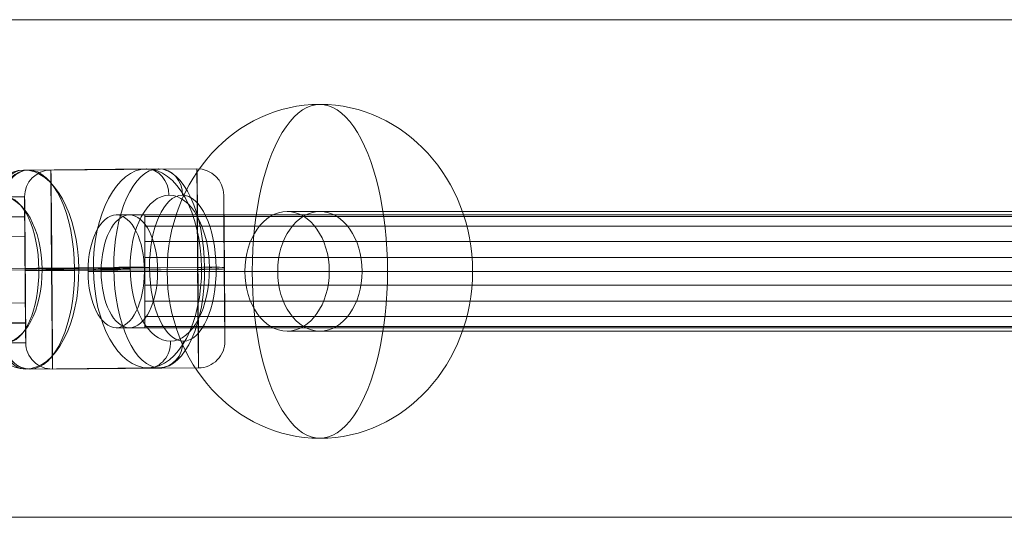
# Model space of a CAD drawing. Units: millimetres. Extents: x -6739 to 12111, y -375 to 7775.
# Drawn here: x 4533 to 4681, y 2847 to 2922 of the extents above; entities that cross this region are included whole.
import ezdxf

# ---------------------------------------------------------------- set-up
doc = ezdxf.new("R2010")
doc.units = ezdxf.units.MM
doc.header["$MEASUREMENT"] = 0
for name, color, linetype, lineweight in [('Level 8', 18, 'Continuous', 0), ('themes2 - Level 25', 7, 'Continuous', 0), ('themes2 - Level 26', 7, 'Continuous', 0), ('themes2 - Level 28', 7, 'Continuous', 0)]:
    doc.layers.add(name, color=color, linetype=linetype, lineweight=lineweight)

# ---------------------------------------------------------------- blocks, each defined once
blk = doc.blocks.new('From Smart Solid_745')
at = {"layer": 'themes2 - Level 28', "color": 40, "linetype": 'Continuous', "lineweight": 13}
for p, q in [((-794.38, 9), (-457.84, 9)), ((-800.75, 0), (-462.5, 0)), ((-788.02, 0), (-453.18, 0)), ((-794.38, -9), (-457.84, -9))]:
    blk.add_line(p, q, dxfattribs=at)
blk.add_ellipse((-794.38, 0), major_axis=(0, 9), ratio=0.707107, dxfattribs=at)
blk = doc.blocks.new('From Smart Solid_746')
at = {"layer": 'themes2 - Level 28', "color": 40, "linetype": 'Continuous', "lineweight": 13}
for p, q in [((-791.59, 9), (-459.99, 9)), ((-797.96, 0), (-464.65, 0)), ((-785.23, 0), (-455.33, 0)), ((-791.59, -9), (-459.99, -9))]:
    blk.add_line(p, q, dxfattribs=at)
at = {"layer": 'themes2 - Level 28', "color": 40, "linetype": 'Continuous', "lineweight": 13, "extrusion": (0, 0, -1)}
blk.add_ellipse((-791.59, 0), major_axis=(0, 9), ratio=0.707107, dxfattribs=at)
blk = doc.blocks.new('From Smart Solid_807')
at = {"layer": 'themes2 - Level 26', "color": 253, "lineweight": 13}
for p, q in [((3.12, 10.98), (7.62, 11.02)), ((3.14, 8.01), (7.64, 8.05)), ((3.15, 7.95), (7.65, 7.99)), ((3.17, 4.98), (7.67, 5.02)), ((7.75, -4.98), (3.25, -5.02)), ((7.76, -7.95), (3.26, -7.99)), ((7.78, -8.01), (3.28, -8.05)), ((7.79, -10.98), (3.29, -11.02))]:
    blk.add_line(p, q, dxfattribs=at)
at = {"layer": 'themes2 - Level 26', "color": 253, "lineweight": 13, "extrusion": (0, 0, -1)}
for centre, major_axis in [((3.21, -0.02), (10.77, 2.23)), ((3.2, 0.01), (7.83, 1.62)), ((3.21, -0.05), (7.83, 1.62)), ((3.21, -0.02), (4.9, 1.01))]:
    blk.add_ellipse(centre, major_axis=major_axis, ratio=0.999949, start_param=1.766732, end_param=4.908325, dxfattribs=at)
at = {"layer": 'themes2 - Level 26', "color": 253, "lineweight": 13}
for centre, major_axis, ratio in [((3.14, 7.98), (0.02, -3), 0.001972), ((7.64, 8.02), (0.02, -3), 0.001972), ((-4.79, -0.08), (-3, -0.02), 0.009937), ((3.27, -8.02), (0.02, -3), 0.001972)]:
    blk.add_ellipse(centre, major_axis=major_axis, ratio=ratio, dxfattribs=at)
at = {"layer": 'themes2 - Level 26', "color": 253, "lineweight": 13, "extrusion": (0, 0, -1)}
for centre in [(3.27, -8.02), (7.77, -7.98)]:
    blk.add_ellipse(centre, major_axis=(-0.02, 3), ratio=0.001972, dxfattribs=at)
blk = doc.blocks.new('From Smart Solid_1089')
at = {"layer": 'themes2 - Level 28', "color": 40, "linetype": 'Continuous', "lineweight": 13}
for p, q in [((-814.61, 8.29), (814.61, 8.29)), ((-814.61, 6.8), (814.61, 6.8)), ((-814.61, 4.49), (814.61, 4.49)), ((-814.61, 2.09), (814.61, 2.09)), ((-814.61, 0), (814.61, 0)), ((-814.61, -2.09), (814.61, -2.09)), ((-814.61, -4.49), (814.61, -4.49)), ((-814.61, -6.8), (814.61, -6.8)), ((-814.61, -8.29), (814.61, -8.29))]:
    blk.add_line(p, q, dxfattribs=at)
blk.add_open_spline([(-814.61, 8.45), (-814.61, 8.51), (-814.61, 8.52), (-814.61, 8.44), (-814.61, 8.4), (-814.61, 8.3), (-814.61, 8.23), (-814.61, 7.99), (-814.61, 7.78), (-814.61, 7.4), (-814.61, 7.25), (-814.61, 6.95), (-814.61, 6.78), (-814.61, 6.26), (-814.61, 5.87), (-814.61, 5.23), (-814.61, 5), (-814.61, 4.54), (-814.61, 4.07), (-814.61, 3.57), (-814.61, 3.18), (-814.61, 3.05), (-814.61, 2.79), (-814.61, 2.66), (-814.61, 1.99), (-814.61, 1.45), (-814.61, 0.62), (-814.61, 0.34), (-814.61, -0.22), (-814.61, -0.5), (-814.61, -1.33), (-814.61, -1.87), (-814.61, -2.67), (-814.61, -2.94), (-814.61, -3.45), (-814.61, -3.71), (-814.61, -4.44), (-814.61, -4.91), (-814.61, -5.56), (-814.61, -5.77), (-814.61, -6.16), (-814.61, -6.54), (-814.61, -6.87), (-814.61, -7.19), (-814.61, -7.33), (-814.61, -7.73), (-814.61, -7.95), (-814.61, -8.2), (-814.61, -8.27), (-814.61, -8.38), (-814.61, -8.42), (-814.61, -8.51), (-814.61, -8.52), (-814.61, -8.44), (-814.61, -8.4), (-814.61, -8.3), (-814.61, -8.17), (-814.61, -7.98), (-814.61, -7.78), (-814.61, -7.66), (-814.61, -7.27), (-814.61, -6.96), (-814.61, -6.44), (-814.61, -6.26), (-814.61, -5.96), (-814.61, -5.86), (-814.61, -5.65), (-814.61, -5.55), (-814.61, -5.02), (-814.61, -4.56), (-814.61, -3.82), (-814.61, -3.57), (-814.61, -3.06), (-814.61, -2.8), (-814.61, -2), (-814.61, -1.46), (-814.61, -0.62), (-814.61, -0.34), (-814.61, 0.21), (-814.61, 0.77), (-814.61, 1.31), (-814.61, 1.86), (-814.61, 2.14), (-814.61, 2.94), (-814.61, 3.45), (-814.61, 4.19), (-814.61, 4.43), (-814.61, 4.9), (-814.61, 5.12), (-814.61, 5.77), (-814.61, 6.17), (-814.61, 6.7), (-814.61, 6.87), (-814.61, 7.19), (-814.61, 7.48), (-814.61, 7.72), (-814.61, 7.93), (-814.61, 8.03), (-814.61, 8.28), (-814.61, 8.39), (-814.61, 8.45)], degree=3, knots=[0, 0, 0, 0, 0.03125, 0.03125, 0.046875, 0.046875, 0.0625, 0.0625, 0.09375, 0.09375, 0.109375, 0.109375, 0.125, 0.125, 0.15625, 0.15625, 0.171875, 0.171875, 0.1875, 0.203125, 0.203125, 0.210938, 0.210938, 0.21875, 0.21875, 0.25, 0.25, 0.265625, 0.265625, 0.28125, 0.28125, 0.3125, 0.3125, 0.328125, 0.328125, 0.34375, 0.34375, 0.375, 0.375, 0.390625, 0.390625, 0.40625, 0.421875, 0.421875, 0.4375, 0.4375, 0.46875, 0.46875, 0.484375, 0.484375, 0.5, 0.5, 0.53125, 0.53125, 0.546875, 0.546875, 0.5625, 0.578125, 0.578125, 0.59375, 0.59375, 0.625, 0.625, 0.640625, 0.640625, 0.648438, 0.648438, 0.65625, 0.65625, 0.6875, 0.6875, 0.703125, 0.703125, 0.71875, 0.71875, 0.75, 0.75, 0.765625, 0.765625, 0.78125, 0.796875, 0.796875, 0.8125, 0.8125, 0.84375, 0.84375, 0.859375, 0.859375, 0.875, 0.875, 0.90625, 0.90625, 0.921875, 0.921875, 0.9375, 0.953125, 0.953125, 0.96875, 0.96875, 1, 1, 1, 1], dxfattribs=at)
blk = doc.blocks.new('From Smart Solid_1103')
at = {"layer": 'themes2 - Level 28', "color": 40, "linetype": 'Continuous', "lineweight": 13}
for p, q in [((-258, 8.5), (258, 8.5)), ((-262.25, 0), (253.75, 0)), ((-253.75, 0), (262.25, 0)), ((-258, -8.5), (258, -8.5))]:
    blk.add_line(p, q, dxfattribs=at)
at = {"layer": 'themes2 - Level 28', "color": 40, "linetype": 'Continuous', "lineweight": 13, "extrusion": (0, 0, -1)}
blk.add_ellipse((-258, 0), major_axis=(0, 8.5), ratio=0.5, dxfattribs=at)
blk = doc.blocks.new('From Smart Solid_1108')
at = {"layer": 'themes2 - Level 28', "color": 40, "linetype": 'Continuous', "lineweight": 13}
for p, q in [((-258.99, 8.5), (258.99, 8.5)), ((-263.24, 0), (254.74, 0)), ((-254.74, 0), (263.24, 0)), ((-258.99, -8.5), (258.99, -8.5))]:
    blk.add_line(p, q, dxfattribs=at)
blk.add_ellipse((-258.99, 0), major_axis=(0, 8.5), ratio=0.5, dxfattribs=at)
blk = doc.blocks.new('From Smart Solid_1115')
at = {"layer": 'themes2 - Level 25', "color": 148, "linetype": 'Continuous', "lineweight": 13}
for p, q in [((-902.5, 37.5), (902.5, 37.5)), ((902.5, 37.5), (-902.5, 37.5)), ((902.5, -37.5), (-902.5, -37.5)), ((-902.5, -37.5), (902.5, -37.5))]:
    blk.add_line(p, q, dxfattribs=at)
blk = doc.blocks.new('From Smart Solid_1116')
at = {"layer": 'themes2 - Level 25', "color": 148, "linetype": 'Continuous', "lineweight": 13}
for p, q in [((-902.5, 37.5), (902.5, 37.5)), ((902.5, 37.5), (-902.5, 37.5)), ((902.5, -37.5), (-902.5, -37.5)), ((-902.5, -37.5), (902.5, -37.5))]:
    blk.add_line(p, q, dxfattribs=at)
blk = doc.blocks.new('From Smart Solid_1158')
at = {"layer": 'themes2 - Level 26', "color": 253, "lineweight": 13}
for p, q in [((10.88, 15.09), (-11.12, 14.91)), ((10.97, 0.24), (-11.03, 0.06)), ((11.03, -0.06), (-10.97, -0.24)), ((11.12, -14.91), (-10.88, -15.09))]:
    blk.add_line(p, q, dxfattribs=at)
for centre, major_axis, ratio, start_param, end_param in [((-11.09, 10.91), (-3.92, -0.81), 0.999949, 4.51758, 6.088376), ((-11.02, 0.02), (-4, -0.03), 0.009954, 4.714353, 6.285149), ((11.02, -0.02), (-4, -0.03), 0.009954, 1.57276, 3.143557), ((11.09, -10.91), (-3.92, -0.81), 0.999949, 1.375987, 2.946784)]:
    blk.add_ellipse(centre, major_axis=major_axis, ratio=ratio, start_param=start_param, end_param=end_param, dxfattribs=at)
for centre, major_axis in [((-11, -0.09), (-0.12, 15)), ((15, 0.12), (0.09, -11))]:
    blk.add_ellipse(centre, major_axis=major_axis, ratio=0.001964, dxfattribs=at)
at = {"layer": 'themes2 - Level 26', "color": 253, "lineweight": 13, "extrusion": (0, 0, -1)}
for centre, major_axis in [((11, 0.09), (0.12, -15)), ((-15, -0.12), (-0.09, 11))]:
    blk.add_ellipse(centre, major_axis=major_axis, ratio=0.001964, dxfattribs=at)
for centre, major_axis, ratio, start_param, end_param in [((10.91, 11.09), (3.92, 0.81), 0.999949, 4.907198, 6.477994), ((10.98, 0.2), (-4, -0.03), 0.009954, 1.568832, 3.139628), ((-10.98, -0.2), (-4, -0.03), 0.009954, 4.710425, 6.281221), ((-10.91, -11.09), (3.92, 0.81), 0.999949, 1.765605, 3.336402)]:
    blk.add_ellipse(centre, major_axis=major_axis, ratio=ratio, start_param=start_param, end_param=end_param, dxfattribs=at)
blk = doc.blocks.new('From Smart Solid_1159')
at = {"layer": 'themes2 - Level 26', "color": 253, "lineweight": 13}
for p, q in [((9.75, 15.09), (-9.83, 14.91)), ((2.95, 0.24), (-16.63, 0.06)), ((16.63, -0.06), (-2.95, -0.24)), ((9.83, -14.91), (-9.75, -15.09))]:
    blk.add_line(p, q, dxfattribs=at)
for centre, major_axis in [((-9.79, -0.09), (-0.13, 15)), ((13.35, 0.12), (0.1, -11))]:
    blk.add_ellipse(centre, major_axis=major_axis, ratio=0.455726, dxfattribs=at)
for centre, major_axis, ratio, start_param, end_param in [((-9.82, 10.91), (-0.09, -4), 0.890034, 3.168855, 4.739651), ((-14.8, 0.02), (-4, -0.01), 0.012427, 5.185616, 6.756412), ((14.8, -0.02), (-4, -0.01), 0.012427, 2.044023, 3.614819), ((9.82, -10.91), (-0.09, -4), 0.890034, 0.027262, 1.598058)]:
    blk.add_ellipse(centre, major_axis=major_axis, ratio=ratio, start_param=start_param, end_param=end_param, dxfattribs=at)
at = {"layer": 'themes2 - Level 26', "color": 253, "lineweight": 13, "extrusion": (0, 0, -1)}
for centre, major_axis in [((9.79, 0.09), (0.13, -15)), ((-13.35, -0.12), (-0.1, 11))]:
    blk.add_ellipse(centre, major_axis=major_axis, ratio=0.455726, dxfattribs=at)
for centre, major_axis, ratio, start_param, end_param in [((9.76, 11.09), (-0.09, -4), 0.890034, 3.114331, 4.685127), ((4.78, 0.2), (-4, -0.01), 0.012427, 1.09757, 2.668366), ((-4.78, -0.2), (-4, -0.01), 0.012427, 4.239162, 5.809959), ((-9.76, -11.09), (-0.09, -4), 0.890034, 6.255923, 7.82672)]:
    blk.add_ellipse(centre, major_axis=major_axis, ratio=ratio, start_param=start_param, end_param=end_param, dxfattribs=at)
blk = doc.blocks.new('From Smart Solid_1160')
at = {"layer": 'themes2 - Level 26', "color": 253, "lineweight": 13}
for p, q in [((9.06, 15.09), (-9.42, 14.91)), ((17.38, 0.24), (-1.09, 0.06)), ((1.09, -0.06), (-17.38, -0.24)), ((9.42, -14.91), (-9.06, -15.09))]:
    blk.add_line(p, q, dxfattribs=at)
at = {"layer": 'themes2 - Level 26', "color": 253, "lineweight": 13, "extrusion": (0, 0, -1)}
for centre, major_axis in [((-9.24, -0.09), (-0.14, 15)), ((12.6, 0.12), (0.1, -11))]:
    blk.add_ellipse(centre, major_axis=major_axis, ratio=0.542974, dxfattribs=at)
at = {"layer": 'themes2 - Level 26', "color": 253, "lineweight": 13}
for centre, major_axis, ratio, start_param, end_param in [((-9.37, 10.91), (0.07, -4), 0.83974, 3.134079, 4.704875), ((-3.26, 0.02), (-4, -0.05), 0.00408, 4.138409, 5.709205), ((3.27, -0.02), (-4, -0.05), 0.00408, 0.996816, 2.567613), ((9.37, -10.91), (0.07, -4), 0.83974, 6.275671, 7.846468)]:
    blk.add_ellipse(centre, major_axis=major_axis, ratio=ratio, start_param=start_param, end_param=end_param, dxfattribs=at)
for centre, major_axis in [((9.24, 0.09), (0.14, -15)), ((-12.6, -0.12), (-0.1, 11))]:
    blk.add_ellipse(centre, major_axis=major_axis, ratio=0.542974, dxfattribs=at)
at = {"layer": 'themes2 - Level 26', "color": 253, "lineweight": 13, "extrusion": (0, 0, -1)}
for centre, major_axis, ratio, start_param, end_param in [((9.11, 11.09), (0.07, -4), 0.83974, 3.149107, 4.719903), ((15.21, 0.2), (-4, -0.05), 0.00408, 2.144776, 3.715573), ((-15.21, -0.2), (-4, -0.05), 0.00408, 5.286369, 6.857165), ((-9.1, -11.09), (0.07, -4), 0.83974, 0.007514, 1.57831)]:
    blk.add_ellipse(centre, major_axis=major_axis, ratio=ratio, start_param=start_param, end_param=end_param, dxfattribs=at)
blk = doc.blocks.new('From Smart Solid_1249')
at = {"layer": 'themes2 - Level 26', "color": 253, "linetype": 'Continuous', "lineweight": 13}
for p, q in [((10.19, 0), (-25.16, 0)), ((-10.19, 0), (25.16, 0))]:
    blk.add_line(p, q, dxfattribs=at)
blk.add_ellipse((0, 0), major_axis=(0, 25.16), ratio=0.914321, dxfattribs=at)
at = {"layer": 'themes2 - Level 26', "color": 253, "linetype": 'Continuous', "lineweight": 13, "extrusion": (0, 0, -1)}
blk.add_ellipse((0, 0), major_axis=(0, 25.16), ratio=0.40499, start_param=4.712389, end_param=7.853982, dxfattribs=at)
at = {"layer": 'themes2 - Level 26', "color": 253, "linetype": 'Continuous', "lineweight": 13}
blk.add_ellipse((0, 0), major_axis=(0, -25.16), ratio=0.40499, start_param=4.712389, end_param=7.853982, dxfattribs=at)
blk = doc.blocks.new('themes2')
at = {"layer": 'themes2 - Level 25', "color": 148, "linetype": 'Continuous', "lineweight": 13}
for name in ['From Smart Solid_1115', 'From Smart Solid_1116']:
    blk.add_blockref(name, (5365.67, 2884.5), dxfattribs=at)
at = {"layer": 'themes2 - Level 26', "color": 253, "linetype": 'Continuous', "lineweight": 13}
blk.add_blockref('From Smart Solid_1249', (4578.09, 2884.07), dxfattribs=at)
at = {"layer": 'themes2 - Level 26', "color": 253, "lineweight": 13}
for name, p in [('From Smart Solid_1160', (4542.88, 2884.43)), ('From Smart Solid_1159', (4544.1, 2884.43)), ('From Smart Solid_1158', (4548.7, 2884.43)), ('From Smart Solid_807', (4526, 2884.29))]:
    blk.add_blockref(name, p, dxfattribs=at)
at = {"layer": 'themes2 - Level 28', "color": 40, "linetype": 'Continuous', "lineweight": 13}
for name, p in [('From Smart Solid_1108', (4806.41, 2884.07)), ('From Smart Solid_1103', (4807.4, 2884.07)), ('From Smart Solid_1089', (5366.35, 2884.07)), ('From Smart Solid_745', (5367.53, 2884.07)), ('From Smart Solid_746', (5369.69, 2884.07))]:
    blk.add_blockref(name, p, dxfattribs=at)

msp = doc.modelspace()

# ---------------------------------------------------------------- block references
at = {"layer": 'Level 8', "color": 7, "linetype": 'Continuous', "lineweight": 0}
msp.add_blockref('themes2', (0, 0), dxfattribs=at)

doc.saveas('drawing.dxf')
